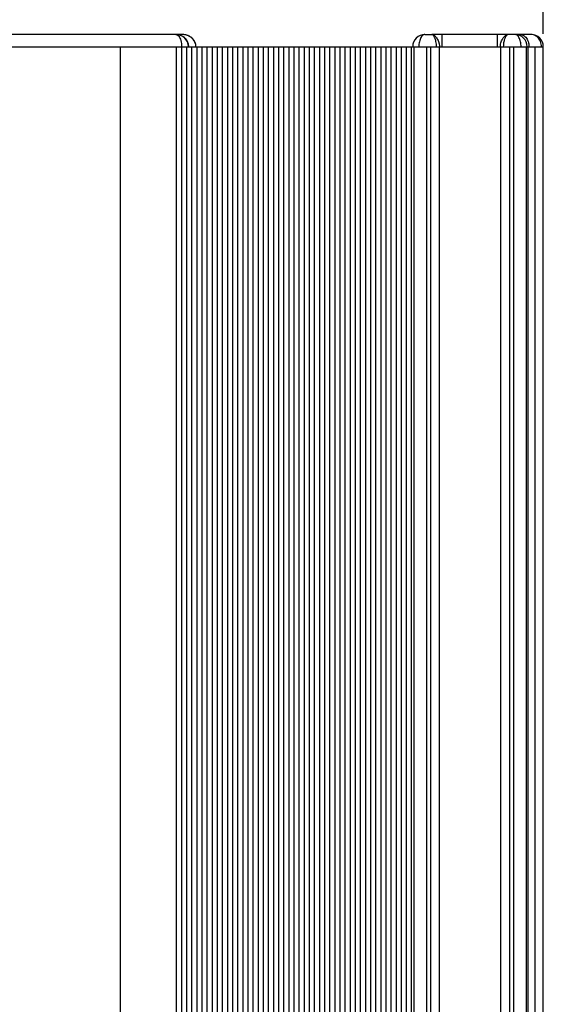
# Model space of a CAD drawing. Units: inches. Extents: x 236.2 to 252.6, y 206.6 to 227.7.
# Drawn here: x 246.8 to 249.4, y 220.4 to 225.2 of the extents above; entities that cross this region are included whole.
import ezdxf

# ---------------------------------------------------------------- set-up
doc = ezdxf.new("R2010")
doc.units = ezdxf.units.IN
doc.header["$MEASUREMENT"] = 0
doc.layers.add('A-DTL-3', color=7, linetype='Continuous')
doc.styles.add('ARIALB', font='ARIALBD.TTF')
doc.dimstyles.get("Standard").update_dxf_attribs({"dimtxt": 0.18, "dimasz": 0.18, "dimexe": 0.18, "dimexo": 0.0625, "dimgap": 0.09, "dimtad": 0, "dimzin": 0, "dimdsep": 46, "dimtxsty": 'ARIALB', "dimcen": 0.09, "dimclrt": 256, "dimadec": 0, "dimazin": 0, "dimtfac": 1, "dimtofl": 0, "dimtmove": 0, "dimatfit": 3, "dimfxl": 1, "dimtolj": 1, "dimtzin": 0, "dimarcsym": 0})

# ---------------------------------------------------------------- blocks, each defined once
blk = doc.blocks.new('*D52')
at = {"layer": 'A-DTL-3', "color": 0, "lineweight": -2}
for p, q in [((245.837, 222.631), (245.837, 226.5032)), ((249.3786, 225.0977), (249.3786, 226.5032)), ((246.017, 226.3232), (246.4982, 226.3232)), ((249.1986, 226.3232), (248.7174, 226.3232))]:
    blk.add_line(p, q, dxfattribs=at)
at = {"layer": 'A-DTL-3', "color": 0}
for points in [[(246.017, 226.3532), (246.017, 226.2932), (245.837, 226.3232)], [(249.1986, 226.3532), (249.1986, 226.2932), (249.3786, 226.3232)]]:
    blk.add_solid(points, dxfattribs=at)
at = {"layer": 'Defpoints', "color": 0}
for p in [(249.3786, 226.3232), (249.3786, 225.0352), (245.837, 222.5685)]:
    blk.add_point(p, dxfattribs=at)
at = {"layer": 'A-DTL-3', "insert": (247.6078, 226.3232), "char_height": 0.18, "attachment_point": 5, "style": 'ARIALB'}
blk.add_mtext('\\A1;STACK HEIGHT *', dxfattribs=at)

msp = doc.modelspace()

# ---------------------------------------------------------------- linework, layer by layer
at = {"color": 7, "linetype": 'Continuous'}
for p, q in [((247.6122, 225.0952), (246.402, 225.0952)), ((247.6141, 225.0952), (247.6122, 225.0952)), ((248.7996, 225.0952), (248.8337, 225.0952)), ((249.3186, 225.0952), (248.8337, 225.0952)), ((246.0921, 225.0352), (249.3786, 225.0352)), ((247.3096, 209.5271), (247.3096, 225.0352)), ((247.5846, 209.5271), (247.5846, 225.0352)), ((247.6096, 209.5271), (247.6096, 225.0352)), ((247.6346, 209.5271), (247.6346, 225.0352)), ((247.6596, 209.5271), (247.6596, 225.0352)), ((247.6846, 209.5271), (247.6846, 225.0352)), ((247.7096, 209.5271), (247.7096, 225.0352)), ((247.7346, 209.5271), (247.7346, 225.0352)), ((247.7596, 209.5271), (247.7596, 225.0352)), ((247.7846, 209.5271), (247.7846, 225.0352)), ((247.8096, 209.5271), (247.8096, 225.0352)), ((247.8346, 209.5271), (247.8346, 225.0352)), ((247.8596, 209.5271), (247.8596, 225.0352)), ((247.8846, 209.5271), (247.8846, 225.0352)), ((247.9096, 209.5271), (247.9096, 225.0352)), ((247.9346, 209.5271), (247.9346, 225.0352)), ((247.9596, 209.5271), (247.9596, 225.0352)), ((247.9846, 209.5271), (247.9846, 225.0352)), ((248.0096, 209.5271), (248.0096, 225.0352)), ((248.0346, 209.5271), (248.0346, 225.0352)), ((248.0596, 209.5271), (248.0596, 225.0352)), ((248.0846, 209.5271), (248.0846, 225.0352)), ((248.1096, 209.5271), (248.1096, 225.0352)), ((248.1346, 209.5271), (248.1346, 225.0352)), ((248.1596, 209.5271), (248.1596, 225.0352)), ((248.1846, 209.5271), (248.1846, 225.0352)), ((248.2096, 209.5271), (248.2096, 225.0352)), ((248.2346, 209.5271), (248.2346, 225.0352)), ((248.2596, 209.5271), (248.2596, 225.0352)), ((248.2846, 209.5271), (248.2846, 225.0352)), ((248.3096, 209.5271), (248.3096, 225.0352)), ((248.3346, 209.5271), (248.3346, 225.0352)), ((248.3596, 209.5271), (248.3596, 225.0352)), ((248.3846, 209.5271), (248.3846, 225.0352)), ((248.4096, 209.5271), (248.4096, 225.0352)), ((248.4346, 209.5271), (248.4346, 225.0352)), ((248.4596, 209.5271), (248.4596, 225.0352)), ((248.4846, 209.5271), (248.4846, 225.0352)), ((248.5096, 209.5271), (248.5096, 225.0352)), ((248.5346, 209.5271), (248.5346, 225.0352)), ((248.5596, 209.5271), (248.5596, 225.0352)), ((248.5846, 209.5271), (248.5846, 225.0352)), ((248.6096, 209.5271), (248.6096, 225.0352)), ((248.6346, 209.5271), (248.6346, 225.0352)), ((248.6596, 209.5271), (248.6596, 225.0352)), ((248.6846, 209.5271), (248.6846, 225.0352)), ((248.7096, 209.5271), (248.7096, 225.0352)), ((248.7346, 209.5271), (248.7346, 225.0352)), ((248.7446, 225.0352), (248.7446, 209.5271)), ((248.8696, 225.0352), (248.8696, 209.5271)), ((249.1696, 225.0352), (249.1696, 209.5271)), ((249.2946, 225.0352), (249.2946, 209.5271)), ((249.3756, 225.0352), (249.3756, 209.5271))]:
    msp.add_line(p, q, dxfattribs=at)
at = {"color": 9, "linetype": 'Continuous'}
for p, q in [((248.8337, 225.0952), (248.8337, 225.0952)), ((248.8846, 225.0352), (248.8846, 225.0952)), ((249.1546, 225.0352), (249.1546, 225.0952)), ((248.8071, 225.0352), (248.8071, 209.5271)), ((248.8261, 225.0352), (248.8261, 209.5271)), ((249.2132, 225.0352), (249.2132, 209.5271)), ((249.2321, 225.0352), (249.2321, 209.5271)), ((249.3038, 209.5271), (249.3038, 225.0352)), ((249.3376, 225.0352), (249.3376, 209.5271))]:
    msp.add_line(p, q, dxfattribs=at)
at = {"color": 7, "linetype": 'Continuous'}
for points in [[(247.6743, 225.0584), (247.6724, 225.0622), (247.6701, 225.0658), (247.6676, 225.0693), (247.6648, 225.0726), (247.6617, 225.0758), (247.6585, 225.0788), (247.6549, 225.0815), (247.6512, 225.0841), (247.6472, 225.0864), (247.6431, 225.0884), (247.6387, 225.0903), (247.6342, 225.0919), (247.6294, 225.0931), (247.6245, 225.0941), (247.6194, 225.0948), (247.6141, 225.0952)], [(247.6796, 225.0352), (247.6794, 225.0386), (247.679, 225.0426), (247.6783, 225.0466), (247.6773, 225.0506), (247.676, 225.0545), (247.6743, 225.0584)]]:
    msp.add_lwpolyline(points, dxfattribs=at)
for centre, start, end in [((247.5821, 225.0352), 0, 90), ((248.7996, 225.0352), 90, 180.0182), ((249.2396, 225.0352), 0, 90), ((249.3186, 225.0352), 359.9866, 90)]:
    msp.add_arc(centre, 0.06, start, end, dxfattribs=at)
at = {"color": 9, "linetype": 'Continuous'}
for points, start_tangent, end_tangent in [([(247.5808, 225.0952), (247.5833, 225.095)], (1, 0), (0.982132, -0.188191)), ([(247.5833, 225.095), (247.5857, 225.0943)], (0.982132, -0.188191), (0.937567, -0.347805)), ([(247.5837, 225.0952), (247.599, 225.0932), (247.6133, 225.0872), (247.6256, 225.0776), (247.635, 225.0652), (247.6409, 225.0507), (247.6427, 225.0404)], (1, 0), (0.086306, -0.996269)), ([(247.5857, 225.0943), (247.5881, 225.0932), (247.595, 225.0872), (247.6008, 225.0776), (247.6053, 225.0652), (247.6081, 225.0507), (247.6091, 225.0357)], (0.937567, -0.347805), (0.003912, -0.999992)), ([(248.7996, 225.0952), (248.7927, 225.0936), (248.786, 225.0886), (248.7802, 225.0809), (248.7756, 225.0711), (248.7723, 225.0599), (248.7703, 225.0477), (248.7696, 225.0355)], (-0.999999, -0.001048), (-0.001924, -0.999998)), ([(248.8337, 225.0952), (248.8358, 225.095), (248.8384, 225.0944), (248.8414, 225.0931), (248.8447, 225.0911), (248.8483, 225.0881), (248.8523, 225.0839), (248.8567, 225.0782), (248.8614, 225.0706), (248.8658, 225.0607), (248.8683, 225.0526)], (1, 0), (0.24249, -0.970154)), ([(248.8535, 225.0607), (248.8508, 225.0706), (248.848, 225.0782), (248.8453, 225.0839), (248.8428, 225.0881), (248.8405, 225.0911), (248.8385, 225.0931), (248.8366, 225.0944), (248.835, 225.095), (248.8337, 225.0952)], (-0.220318, 0.975428), (-1, 0.000107)), ([(249.1729, 225.0592), (249.1767, 225.0682), (249.1807, 225.0754), (249.1846, 225.081), (249.1882, 225.0853), (249.1915, 225.0886), (249.1945, 225.091), (249.1973, 225.0928), (249.1999, 225.094), (249.2021, 225.0948), (249.204, 225.0951), (249.2056, 225.0952)], (0.327401, 0.944885), (1, 0)), ([(249.2056, 225.0952), (249.2046, 225.0951), (249.2034, 225.0948), (249.202, 225.094), (249.2004, 225.0928), (249.1987, 225.091), (249.1968, 225.0886), (249.1948, 225.0853), (249.1926, 225.081), (249.1902, 225.0754), (249.1878, 225.0682), (249.1855, 225.0592), (249.1836, 225.0478), (249.1829, 225.0352)], (-1, 0), (-0.000007, -1)), ([(249.2696, 225.0352), (249.269, 225.0477), (249.267, 225.0599), (249.2637, 225.0711), (249.2591, 225.0809), (249.2533, 225.0886), (249.2466, 225.0936), (249.2396, 225.0952)], (-0.000159, 1), (-0.999999, 0.001048)), ([(249.2661, 225.0952), (249.2755, 225.0937), (249.2845, 225.0893), (249.2925, 225.0821), (249.2992, 225.0726), (249.3043, 225.0612), (249.3074, 225.0486), (249.3085, 225.0356)], (1, 0), (0.004285, -0.999991)), ([(249.3649, 225.061), (249.3588, 225.0724), (249.3508, 225.0819), (249.341, 225.0892), (249.3301, 225.0937), (249.3186, 225.0952)], (-0.376167, 0.926552), (-1, 0.000628)), ([(247.6427, 225.0404), (247.6429, 225.0366)], (0.086306, -0.996269), (0.023782, -0.999717)), ([(248.8564, 225.0352), (248.8556, 225.0484), (248.8535, 225.0607)], (-0.000015, 1), (-0.220318, 0.975428)), ([(248.8683, 225.0526), (248.8693, 225.0484), (248.8705, 225.0352)], (0.24249, -0.970154), (0.000173, -1)), ([(249.1688, 225.0352), (249.1699, 225.0478), (249.1729, 225.0592)], (0.000163, 1), (0.327401, 0.944885)), ([(249.3698, 225.0352), (249.3686, 225.0484), (249.3649, 225.061)], (-0.000034, 1), (-0.376167, 0.926552)), ([(247.6091, 225.0357), (247.6091, 225.0352)], (0.003912, -0.999992), (0, -1)), ([(248.7696, 225.0355), (248.7696, 225.0352)], (-0.001924, -0.999998), (0.000196, -1)), ([(249.3085, 225.0356), (249.3085, 225.0352)], (0.004285, -0.999991), (0, -1))]:
    msp.add_spline(points, degree=3, dxfattribs=dict(at, start_tangent=start_tangent, end_tangent=end_tangent))
at = {"color": 7, "linetype": 'Continuous'}
for points, start_tangent, end_tangent in [([(247.6742, 225.0582), (247.6674, 225.0693), (247.6575, 225.0794), (247.6448, 225.0876), (247.6293, 225.0932), (247.6122, 225.0952)], (-0.424152, 0.905591), (-0.999982, 0.005971)), ([(247.6794, 225.0352), (247.6781, 225.0467), (247.6742, 225.0582)], (-0.00005, 1), (-0.424152, 0.905591))]:
    msp.add_spline(points, degree=3, dxfattribs=dict(at, start_tangent=start_tangent, end_tangent=end_tangent))

# ---------------------------------------------------------------- dimensions: what is measured, and where the dimension line sits
at = {"layer": 'A-DTL-3'}
dim = msp.add_linear_dim(base=(249.3786, 226.3232), p1=(245.837, 222.5685), p2=(249.3786, 225.0352), text='STACK HEIGHT *', dimstyle='Standard', dxfattribs=at)
dim.commit()
dim.dimension.update_dxf_attribs({"geometry": '*D52', "text_midpoint": (247.6078, 226.3232)})

doc.saveas('drawing.dxf')
